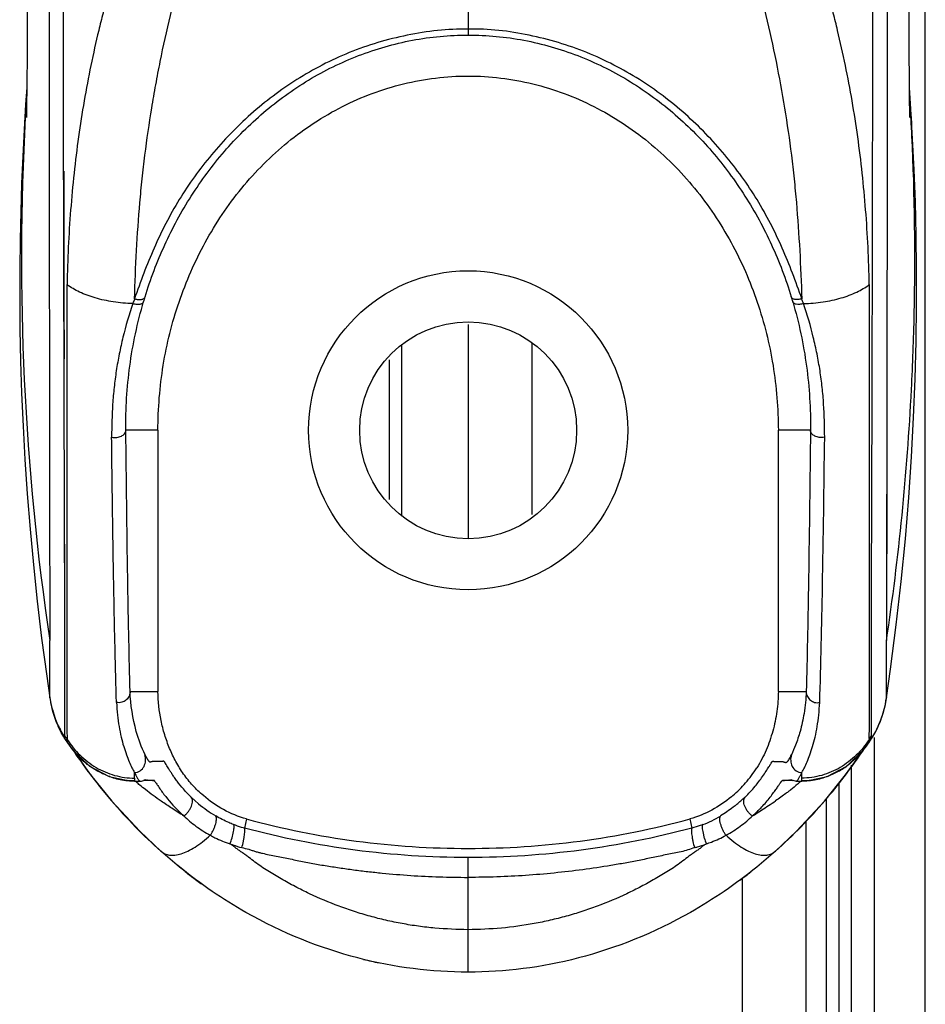
# Model space of a CAD drawing. Units: millimetres. Extents: x 0 to 7000, y 0 to 3600.
# Drawn here: x 6290 to 6304, y 2429 to 2444 of the extents above; entities that cross this region are included whole.
import ezdxf

# ---------------------------------------------------------------- set-up
doc = ezdxf.new("R2010")
doc.units = ezdxf.units.MM
doc.header["$LTSCALE"] = 385
doc.layers.add('DEF_DRAFT_ENTITY', color=7, linetype='CONTINUOUS')

msp = doc.modelspace()

# ---------------------------------------------------------------- linework, layer by layer
at = {"layer": 'DEF_DRAFT_ENTITY', "color": 7, "linetype": 'CONTINUOUS'}
for p, q in [((6303.967, 1651.39), (6303.967, 2629.67)), ((6296.803, 2562.091), (6296.803, 2444.222)), ((6289.893, 2444.691), (6289.891, 2443.933)), ((6303.715, 2443.943), (6303.713, 2444.605)), ((6289.891, 2443.933), (6289.887, 2443.43)), ((6303.718, 2443.529), (6303.715, 2443.943)), ((6289.887, 2443.43), (6289.883, 2443.088)), ((6303.721, 2443.212), (6303.718, 2443.529)), ((6289.887, 2443.402), (6289.868, 2443.135)), ((6303.742, 2443.058), (6303.719, 2443.402)), ((6289.868, 2443.135), (6289.844, 2442.739)), ((6303.724, 2443.007), (6303.721, 2443.212)), ((6289.883, 2443.088), (6289.881, 2442.949)), ((6303.725, 2442.931), (6303.724, 2443.007)), ((6303.769, 2442.595), (6303.742, 2443.058)), ((6289.881, 2442.949), (6289.881, 2442.931)), ((6303.745, 2442.943), (6303.752, 2442.819)), ((6289.844, 2442.739), (6289.823, 2442.323)), ((6303.792, 2442.11), (6303.769, 2442.595)), ((6289.823, 2442.323), (6289.805, 2441.895)), ((6303.811, 2441.606), (6303.792, 2442.11)), ((6289.805, 2441.895), (6289.791, 2441.458)), ((6303.823, 2441.084), (6303.811, 2441.606)), ((6289.791, 2441.458), (6289.781, 2441.011)), ((6289.781, 2441.011), (6289.776, 2440.554)), ((6303.83, 2440.546), (6303.823, 2441.084)), ((6289.776, 2440.554), (6289.775, 2440.085)), ((6303.83, 2439.991), (6303.83, 2440.546)), ((6290.518, 2438.372), (6290.517, 2440.31)), ((6290.52, 2433.505), (6290.517, 2440.31)), ((6289.775, 2440.085), (6289.78, 2439.605)), ((6303.823, 2439.42), (6303.83, 2439.991)), ((6289.78, 2439.605), (6289.79, 2439.112)), ((6296.805, 2439.685), (6296.805, 2436.328)), ((6303.808, 2438.833), (6303.823, 2439.42)), ((6295.763, 2436.682), (6295.763, 2439.371)), ((6297.805, 2436.705), (6297.805, 2439.389)), ((6289.79, 2439.112), (6289.806, 2438.609)), ((6290.473, 2438.466), (6290.471, 2439.145)), ((6295.563, 2439.129), (6295.563, 2436.942)), ((6303.784, 2438.23), (6303.808, 2438.833)), ((6289.806, 2438.609), (6289.828, 2438.094)), ((6290.519, 2435.276), (6290.518, 2438.372)), ((6303.751, 2437.611), (6303.784, 2438.23)), ((6289.828, 2438.094), (6289.857, 2437.567)), ((6291.942, 2438.027), (6291.439, 2438.027)), ((6291.942, 2438.027), (6291.942, 2433.934)), ((6302.167, 2438.027), (6301.664, 2438.027)), ((6301.664, 2433.934), (6301.664, 2438.027)), ((6303.363, 2437.999), (6303.36, 2436.066)), ((6303.363, 2437.972), (6303.36, 2436.066)), ((6289.857, 2437.567), (6289.894, 2437.029)), ((6303.708, 2436.976), (6303.751, 2437.611)), ((6303.363, 2437.446), (6303.359, 2434.73)), ((6303.363, 2437.446), (6303.36, 2435.724)), ((6289.894, 2437.029), (6289.937, 2436.48)), ((6290.482, 2435.512), (6290.476, 2436.974)), ((6290.482, 2435.52), (6290.476, 2436.974)), ((6303.655, 2436.325), (6303.708, 2436.976)), ((6289.937, 2436.48), (6289.989, 2435.92)), ((6303.59, 2435.659), (6303.655, 2436.325)), ((6289.989, 2435.92), (6290.05, 2435.349)), ((6303.36, 2435.723), (6303.359, 2434.73)), ((6303.513, 2434.978), (6303.59, 2435.659)), ((6290.05, 2435.349), (6290.119, 2434.767)), ((6290.52, 2433.505), (6290.519, 2435.276)), ((6303.423, 2434.283), (6303.513, 2434.978)), ((6290.119, 2434.767), (6290.198, 2434.175)), ((6290.247, 2433.833), (6290.247, 2434.73)), ((6303.359, 2433.833), (6303.359, 2434.73)), ((6290.481, 2433.241), (6290.483, 2434.571)), ((6290.198, 2434.175), (6290.247, 2433.832)), ((6303.359, 2433.832), (6303.423, 2434.283)), ((6290.247, 2433.833), (6290.246, 2433.896)), ((6291.505, 2433.934), (6291.942, 2433.934)), ((6301.664, 2433.934), (6302.101, 2433.934)), ((6303.359, 2433.833), (6303.36, 2433.894)), ((6290.247, 2433.832), (6290.262, 2433.746)), ((6290.304, 2433.595), (6290.262, 2433.758)), ((6290.262, 2433.746), (6290.29, 2433.627)), ((6303.306, 2433.595), (6303.341, 2433.732)), ((6303.341, 2433.732), (6303.359, 2433.832)), ((6303.356, 2433.828), (6303.344, 2433.763)), ((6303.359, 2433.846), (6303.356, 2433.828)), ((6290.281, 2433.674), (6290.287, 2433.65)), ((6290.29, 2433.639), (6290.283, 2433.663)), ((6290.287, 2433.65), (6290.326, 2433.527)), ((6290.315, 2433.557), (6290.29, 2433.639)), ((6290.29, 2433.627), (6290.331, 2433.501)), ((6290.373, 2433.41), (6290.315, 2433.557)), ((6303.255, 2433.448), (6303.306, 2433.595)), ((6290.331, 2433.501), (6290.383, 2433.374)), ((6290.479, 2433.212), (6290.373, 2433.41)), ((6303.185, 2433.298), (6303.255, 2433.448)), ((6290.383, 2433.374), (6290.449, 2433.249)), ((6290.449, 2433.249), (6290.48, 2433.198)), ((6303.126, 2433.198), (6303.185, 2433.298)), ((6290.48, 2433.213), (6290.479, 2433.211)), ((6290.479, 2433.21), (6290.479, 2433.211)), ((6290.48, 2433.208), (6290.481, 2433.241)), ((6290.48, 2433.214), (6290.48, 2433.213)), ((6290.48, 2433.199), (6290.48, 2433.209)), ((6290.48, 2433.199), (6290.481, 2433.209)), ((6290.48, 2433.198), (6290.48, 2433.208)), ((6290.48, 2433.201), (6290.48, 2433.198)), ((6290.48, 2433.201), (6290.48, 2433.2)), ((6290.48, 2433.2), (6290.48, 2433.198)), ((6290.48, 2433.2), (6290.48, 2433.198)), ((6290.48, 2433.198), (6290.48, 2433.199)), ((6290.48, 2433.197), (6290.48, 2433.198)), ((6290.48, 2433.198), (6290.523, 2433.131)), ((6290.508, 2433.199), (6290.521, 2433.179)), ((6290.521, 2433.137), (6290.525, 2433.129)), ((6290.525, 2433.129), (6290.523, 2433.131)), ((6290.523, 2433.131), (6290.605, 2433.019)), ((6303.001, 2433.019), (6303.083, 2433.131)), ((6303.08, 2433.129), (6303.083, 2433.131)), ((6303.082, 2433.131), (6303.08, 2433.129)), ((6303.085, 2433.137), (6303.082, 2433.131)), ((6303.083, 2433.131), (6303.126, 2433.197)), ((6303.125, 2433.241), (6303.126, 2433.198)), ((6303.125, 2433.24), (6303.126, 2433.208)), ((6303.126, 2433.212), (6303.126, 2433.214)), ((6303.127, 2433.211), (6303.126, 2433.201)), ((6303.126, 2433.208), (6303.126, 2433.198)), ((6303.126, 2433.201), (6303.126, 2433.2)), ((6303.126, 2433.2), (6303.126, 2433.201)), ((6303.126, 2433.198), (6303.126, 2433.2)), ((6303.167, 2433.214), (6303.167, 1651.09)), ((6290.605, 2433.019), (6290.869, 2432.765)), ((6290.611, 2433.013), (6290.663, 2432.935)), ((6290.663, 2432.935), (6290.887, 2432.627)), ((6302.719, 2432.627), (6302.943, 2432.935)), ((6302.737, 2432.765), (6303.001, 2433.019)), ((6302.943, 2432.935), (6302.997, 2433.014)), ((6290.869, 2432.765), (6291.175, 2432.602)), ((6290.887, 2432.627), (6291.219, 2432.214)), ((6291.576, 2432.575), (6291.574, 2432.662)), ((6302.03, 2432.576), (6302.032, 2432.664)), ((6302.387, 2432.214), (6302.719, 2432.627)), ((6302.431, 2432.602), (6302.737, 2432.765)), ((6302.813, 1651.39), (6302.813, 2432.78)), ((6291.175, 2432.602), (6291.497, 2432.533)), ((6291.461, 2432.537), (6291.405, 2432.544)), ((6291.575, 2432.531), (6291.461, 2432.537)), ((6291.497, 2432.533), (6291.574, 2432.531)), ((6291.576, 2432.576), (6291.574, 2432.531)), ((6291.574, 2432.531), (6291.575, 2432.531)), ((6291.574, 2432.527), (6291.663, 2432.527)), ((6291.604, 2432.513), (6291.588, 2432.528)), ((6291.663, 2432.528), (6291.685, 2432.529)), ((6291.663, 2432.527), (6291.664, 2432.528)), ((6291.663, 2432.528), (6291.664, 2432.528)), ((6291.685, 2432.529), (6291.75, 2432.551)), ((6291.713, 2432.538), (6291.741, 2432.541)), ((6291.877, 2432.54), (6291.717, 2432.54)), ((6291.75, 2432.551), (6291.725, 2432.543)), ((6291.741, 2432.541), (6291.749, 2432.543)), ((6291.749, 2432.543), (6291.753, 2432.543)), ((6291.753, 2432.543), (6291.762, 2432.543)), ((6291.758, 2432.543), (6291.763, 2432.543)), ((6291.854, 2432.54), (6291.874, 2432.54)), ((6291.868, 2432.54), (6291.887, 2432.54)), ((6291.874, 2432.54), (6291.875, 2432.54)), ((6291.875, 2432.54), (6291.877, 2432.54)), ((6291.887, 2432.54), (6291.877, 2432.54)), ((6301.721, 2432.54), (6301.736, 2432.54)), ((6301.892, 2432.54), (6301.729, 2432.54)), ((6301.729, 2432.54), (6301.731, 2432.54)), ((6301.731, 2432.54), (6301.758, 2432.54)), ((6301.84, 2432.543), (6301.852, 2432.543)), ((6301.852, 2432.543), (6301.856, 2432.543)), ((6301.855, 2432.552), (6301.943, 2432.527)), ((6301.862, 2432.549), (6301.855, 2432.552)), ((6301.856, 2432.543), (6301.866, 2432.541)), ((6301.865, 2432.547), (6301.862, 2432.549)), ((6301.877, 2432.543), (6301.865, 2432.547)), ((6301.866, 2432.541), (6301.887, 2432.538)), ((6301.943, 2432.527), (6302.032, 2432.527)), ((6302.031, 2432.541), (6302.03, 2432.576)), ((6302.032, 2432.531), (6302.031, 2432.541)), ((6302.145, 2432.537), (6302.031, 2432.531)), ((6302.031, 2432.531), (6302.032, 2432.531)), ((6302.032, 2432.531), (6302.109, 2432.533)), ((6302.109, 2432.533), (6302.431, 2432.602)), ((6302.201, 2432.544), (6302.145, 2432.537)), ((6302.613, 2432.503), (6302.613, 1651.09)), ((6301.849, 2432.386), (6301.843, 2432.381)), ((6291.219, 2432.214), (6291.657, 2431.742)), ((6292.578, 2432.174), (6292.464, 2432.276)), ((6301.949, 2431.742), (6302.387, 2432.214)), ((6302.413, 2432.256), (6302.413, 1683.945)), ((6293.327, 2431.936), (6293.297, 2431.792)), ((6300.279, 2431.936), (6300.309, 2431.792)), ((6302.095, 2431.904), (6302.095, 1709.219)), ((6291.657, 2431.742), (6291.988, 2431.429)), ((6301.618, 2431.429), (6301.949, 2431.742)), ((6292.279, 2431.182), (6291.988, 2431.43)), ((6301.618, 2431.43), (6301.327, 2431.182)), ((6296.803, 2429.534), (6296.803, 2431.331)), ((6292.251, 2431.21), (6292.553, 2430.971)), ((6292.489, 2431.019), (6292.48, 2431.025)), ((6301.062, 2430.977), (6301.159, 2431.055)), ((6301.095, 2431.003), (6301.095, 1711.726)), ((6301.122, 2431.023), (6301.115, 2431.017))]:
    msp.add_line(p, q, dxfattribs=at)
for radius in [2.5, 1.7]:
    msp.add_circle((6296.803, 2438.027), radius, dxfattribs=at)
for centre, radius, start, end in [((11026.065, 2444.091), 4735.827, 179.983497, 180.113252), ((6330.537, 2440.729), 40.733, 176.3507, 176.5939), ((6263.069, 2440.729), 40.733, 3.4059, 3.6498), ((6330.544, 2440.728), 40.74, 176.5939, 176.8991), ((6263.062, 2440.729), 40.74, 3.1011, 3.4059), ((6330.534, 2440.727), 40.731, 176.8965, 188.4665), ((6263.054, 2440.728), 40.748, 2.6929, 3.1011), ((6263.03, 2440.727), 40.773, 358.7692, 2.6927), ((7322.833, 2443.029), 1032.369, 180.052164, 180.215559), ((6298.137, 2438.153), 6.693, 162.9365, 163.5902), ((6295.469, 2438.153), 6.693, 16.4102, 17.0657), ((6263.039, 2440.727), 40.764, 357.1085, 358.7694), ((6263.17, 2440.717), 40.632, 351.5266, 357.1122), ((5992.373, 2434.736), 298.109, 359.96814, 0.149), ((6052.591, 2434.814), 237.892, 359.94011, 0.16547), ((6291.889, 2434.077), 1.66, 188.4559, 196.4735), ((6301.722, 2434.076), 1.655, 344.7791, 351.5482), ((6291.798, 2434.056), 1.564, 196.3333, 197.1868), ((6291.886, 2434.074), 1.656, 196.4139, 204.3544), ((6301.699, 2434.081), 1.678, 340.9365, 341.8999), ((6301.696, 2434.083), 1.681, 341.8998, 344.7998), ((6291.837, 2434.076), 1.608, 204.551, 205.75), ((6301.728, 2434.071), 1.648, 335.6337, 339.6182), ((6301.706, 2434.079), 1.671, 339.6143, 340.9369), ((6298.001, 2437.996), 8.92, 212.5186, 213.0087), ((6297.962, 2438.033), 8.884, 212.6454, 212.9606), ((6287.781, 2433.224), 2.741, 359.2626, 359.818), ((6288.935, 2433.209), 1.586, 358.9004, 359.2593), ((6291.725, 2433.919), 1.436, 213.0289, 228.5777), ((6295.645, 2438.032), 8.883, 326.882, 327.3546), ((6295.605, 2437.996), 8.92, 326.9913, 327.4815), ((6297.957, 2437.979), 8.868, 214.072, 215.0093), ((6295.734, 2437.918), 8.763, 319.4919, 325.6792), ((6297.902, 2437.94), 8.8, 215.0055, 218.3768), ((6291.673, 2433.862), 1.359, 228.6158, 232.2167), ((6301.947, 2433.85), 1.341, 307.5596, 311.4029), ((6299.721, 2433.748), 1.897, 318.9149, 327.7983), ((6297.787, 2437.849), 8.654, 218.3788, 220.5311), ((6291.586, 2433.732), 1.202, 250.5611, 261.3293), ((6291.58, 2433.692), 1.161, 261.3459, 264.4879), ((6291.575, 2433.641), 1.11, 264.456, 269.9926), ((6291.76, 2431.685), 0.858, 88.7386, 89.769), ((6291.91, 2434.604), 2.064, 267.5997, 268.4476), ((6299.686, 2433.779), 1.944, 310.5574, 318.8976), ((6301.847, 2431.624), 0.919, 90.4394, 91.0057), ((6301.943, 2432.536), 0.00867, 257.305, 268.52), ((6302.031, 2433.678), 1.147, 269.9601, 275.2786), ((6302.03, 2433.693), 1.162, 275.2678, 278.4788), ((6302.029, 2433.698), 1.167, 278.4806, 289.6312), ((6299.351, 2435.609), 4.078, 307.398, 307.6649), ((6299.49, 2435.429), 3.85, 307.7743, 307.9711), ((6297.464, 2437.561), 8.221, 220.4678, 228.2308), ((6293.886, 2433.741), 2.041, 230.1628, 239.4257), ((6299.673, 2433.793), 1.963, 309.7395, 310.5729), ((6299.635, 2433.845), 2.173, 309.4312, 313.8368), ((6297.485, 2438.193), 7.265, 303.6538, 304.6917), ((6296.142, 2437.561), 8.221, 311.7693, 319.5383), ((6293.856, 2433.675), 2.267, 225.561, 228.301), ((6299.739, 2433.687), 2.283, 311.6976, 314.3305), ((6295.132, 2441.884), 11.643, 301.7465, 302.0186), ((6296.909, 2439.056), 8.302, 301.9657, 303.6585), ((6296.794, 2444.717), 13.243, 254.8199, 270.0372), ((6296.812, 2444.717), 13.243, 269.9627, 285.18), ((6299.826, 2433.569), 1.842, 290.7945, 300.4683), ((6297.252, 2437.323), 7.901, 231.6599, 232.1103), ((6297.171, 2437.213), 7.765, 231.7534, 232.1459), ((6297.232, 2437.297), 7.868, 232.11, 232.9379), ((6296.375, 2437.296), 7.867, 307.0392, 307.8811), ((6296.426, 2437.225), 7.78, 307.8417, 308.2539), ((6296.354, 2437.323), 7.901, 307.8808, 308.3492), ((6297.077, 2437.092), 7.612, 232.1438, 232.8486), ((6296.933, 2436.902), 7.374, 232.9305, 234.2705), ((6297.212, 2437.271), 7.835, 232.9382, 233.3183), ((6297.193, 2437.244), 7.803, 233.3181, 234.0805), ((6296.394, 2437.271), 7.836, 306.7307, 307.0389), ((6296.512, 2437.114), 7.639, 307.1201, 307.8418), ((6296.811, 2436.411), 6.876, 256.1389, 258.2326)]:
    msp.add_arc(centre, radius, start, end, dxfattribs=at)
for points, knots in [([(6291.574, 2440.087), (6291.582, 2440.339), (6291.603, 2440.842), (6291.646, 2441.469), (6291.693, 2441.968), (6291.751, 2442.463), (6291.823, 2442.955), (6291.907, 2443.443), (6292, 2443.928), (6292.133, 2444.529), (6292.325, 2445.241), (6292.553, 2445.941), (6292.818, 2446.628), (6293.134, 2447.296), (6293.513, 2447.938), (6293.97, 2448.541), (6294.516, 2449.093), (6295.059, 2449.476), (6295.55, 2449.713), (6295.949, 2449.851), (6296.37, 2449.94), (6296.658, 2449.962), (6296.803, 2449.961)], [0, 0, 0, 0, 0.062115, 0.123882, 0.15464, 0.185321, 0.246468, 0.27694, 0.307344, 0.367964, 0.428403, 0.488737, 0.549045, 0.609504, 0.670391, 0.732124, 0.795258, 0.860663, 0.894493, 0.929096, 0.964396, 1, 1, 1, 1]), ([(6296.803, 2449.961), (6297.09, 2449.96), (6297.658, 2449.879), (6298.431, 2449.557), (6299.09, 2449.093), (6299.636, 2448.541), (6300.092, 2447.938), (6300.472, 2447.297), (6300.788, 2446.629), (6301.053, 2445.942), (6301.28, 2445.242), (6301.473, 2444.53), (6301.632, 2443.808), (6301.766, 2443.077), (6301.855, 2442.463), (6301.912, 2441.968), (6301.959, 2441.47), (6302.002, 2440.843), (6302.023, 2440.34), (6302.032, 2440.087)], [0, 0, 0, 0, 0.070753, 0.139083, 0.204495, 0.267652, 0.329398, 0.39031, 0.450785, 0.511114, 0.571466, 0.631923, 0.692564, 0.753457, 0.814622, 0.845311, 0.876079, 0.937866, 1, 1, 1, 1]), ([(6303.368, 2445.466), (6303.368, 2445.084), (6303.368, 2443.589), (6303.367, 2442.093), (6303.367, 2440.979)], [0, 0, 0, 0, 0.254987, 1, 1, 1, 1]), ([(6303.368, 2445.466), (6303.368, 2445.085), (6303.368, 2443.59), (6303.368, 2442.094), (6303.367, 2440.979)], [0, 0, 0, 0, 0.254313, 1, 1, 1, 1]), ([(6290.464, 2442.09), (6290.464, 2442.341), (6290.463, 2443.36), (6290.463, 2444.378), (6290.463, 2445.145)], [0, 0, 0, 0, 0.246947, 1, 1, 1, 1]), ([(6290.464, 2442.09), (6290.464, 2442.341), (6290.463, 2443.359), (6290.463, 2444.378), (6290.464, 2445.144)], [0, 0, 0, 0, 0.246977, 1, 1, 1, 1]), ([(6303.125, 2433.24), (6303.125, 2433.291), (6303.125, 2433.428), (6303.125, 2433.692), (6303.124, 2434.071), (6303.123, 2434.563), (6303.123, 2435.16), (6303.125, 2435.849), (6303.128, 2436.612), (6303.131, 2437.436), (6303.133, 2438.309), (6303.135, 2439.221), (6303.138, 2440.163), (6303.141, 2441.463), (6303.143, 2443.126), (6303.143, 2444.467), (6303.142, 2445.144)], [0, 0, 0, 0, 0.012684, 0.034688, 0.066491, 0.108075, 0.158712, 0.217003, 0.281578, 0.351148, 0.424743, 0.501556, 0.580915, 0.662225, 0.829157, 1, 1, 1, 1]), ([(6291.153, 2444.837), (6291.128, 2444.747), (6291.08, 2444.567), (6290.99, 2444.204), (6290.846, 2443.56), (6290.685, 2442.623), (6290.562, 2441.475), (6290.524, 2440.701), (6290.517, 2440.31)], [0, 0, 0, 0, 0.060982, 0.122113, 0.244871, 0.49268, 0.744176, 1, 1, 1, 1]), ([(6303.089, 2440.31), (6303.082, 2440.701), (6303.044, 2441.475), (6302.921, 2442.623), (6302.759, 2443.56), (6302.616, 2444.204), (6302.526, 2444.567), (6302.478, 2444.747), (6302.453, 2444.837)], [0, 0, 0, 0, 0.255824, 0.50732, 0.755129, 0.877887, 0.939018, 1, 1, 1, 1]), ([(6296.803, 2444.314), (6296.483, 2444.319), (6296.002, 2444.265), (6295.385, 2444.11), (6294.94, 2443.954), (6294.516, 2443.759), (6293.987, 2443.455), (6293.504, 2443.09), (6293.074, 2442.677), (6292.779, 2442.35), (6292.511, 2442.006), (6292.271, 2441.646), (6292.061, 2441.271), (6291.817, 2440.755), (6291.667, 2440.356), (6291.574, 2440.087)], [0, 0, 0, 0, 0.133357, 0.199583, 0.265076, 0.329772, 0.393688, 0.519084, 0.580789, 0.641919, 0.702504, 0.762578, 0.822201, 0.881562, 1, 1, 1, 1]), ([(6291.739, 2440.117), (6291.824, 2440.395), (6292.031, 2440.941), (6292.447, 2441.708), (6292.966, 2442.409), (6293.583, 2443.025), (6294.291, 2443.537), (6294.946, 2443.859), (6295.5, 2444.045), (6296.07, 2444.18), (6296.51, 2444.222), (6296.803, 2444.222)], [0, 0, 0, 0, 0.125249, 0.249982, 0.374352, 0.498729, 0.623359, 0.748416, 0.811198, 0.874094, 1, 1, 1, 1]), ([(6302.032, 2440.087), (6301.939, 2440.356), (6301.789, 2440.756), (6301.545, 2441.271), (6301.335, 2441.646), (6301.095, 2442.006), (6300.826, 2442.351), (6300.531, 2442.678), (6300.101, 2443.09), (6299.618, 2443.456), (6299.089, 2443.759), (6298.521, 2444.02), (6297.912, 2444.2), (6297.284, 2444.304), (6296.963, 2444.319), (6296.803, 2444.314)], [0, 0, 0, 0, 0.118428, 0.177794, 0.237418, 0.297489, 0.35807, 0.419201, 0.480912, 0.606323, 0.670264, 0.734942, 0.866457, 0.933225, 1, 1, 1, 1]), ([(6296.803, 2444.222), (6297.096, 2444.222), (6297.536, 2444.18), (6298.106, 2444.045), (6298.659, 2443.859), (6299.315, 2443.537), (6300.023, 2443.025), (6300.64, 2442.409), (6301.159, 2441.708), (6301.575, 2440.941), (6301.782, 2440.395), (6301.867, 2440.117)], [0, 0, 0, 0, 0.125891, 0.188792, 0.251574, 0.376632, 0.501267, 0.625645, 0.750018, 0.874748, 1, 1, 1, 1]), ([(6291.942, 2438.027), (6291.943, 2438.367), (6291.984, 2438.88), (6292.121, 2439.548), (6292.266, 2440.039), (6292.452, 2440.516), (6292.677, 2440.976), (6292.943, 2441.414), (6293.349, 2441.962), (6293.954, 2442.569), (6294.814, 2443.135), (6295.779, 2443.496), (6296.463, 2443.579), (6296.803, 2443.579)], [0, 0, 0, 0, 0.124979, 0.187556, 0.250099, 0.312636, 0.375195, 0.437748, 0.500295, 0.625249, 0.750183, 0.875128, 1, 1, 1, 1]), ([(6296.803, 2443.579), (6297.143, 2443.579), (6297.827, 2443.496), (6298.792, 2443.135), (6299.652, 2442.57), (6300.377, 2441.841), (6300.949, 2440.987), (6301.36, 2440.046), (6301.608, 2439.05), (6301.663, 2438.367), (6301.664, 2438.027)], [0, 0, 0, 0, 0.124919, 0.249899, 0.37486, 0.499835, 0.624844, 0.749863, 0.87496, 1, 1, 1, 1]), ([(6290.471, 2439.141), (6290.47, 2439.624), (6290.467, 2440.607), (6290.465, 2441.59), (6290.464, 2442.09)], [0, 0, 0, 0, 0.491715, 1, 1, 1, 1]), ([(6303.367, 2440.979), (6303.367, 2440.718), (6303.366, 2439.716), (6303.365, 2438.714), (6303.363, 2437.972)], [0, 0, 0, 0, 0.260118, 1, 1, 1, 1]), ([(6303.367, 2440.979), (6303.367, 2440.719), (6303.366, 2439.716), (6303.365, 2438.714), (6303.363, 2437.972)], [0, 0, 0, 0, 0.259782, 1, 1, 1, 1]), ([(6291.548, 2440.014), (6291.445, 2440.016), (6291.246, 2440.033), (6290.965, 2440.093), (6290.72, 2440.183), (6290.578, 2440.265), (6290.517, 2440.31)], [0, 0, 0, 0, 0.282853, 0.549985, 0.79074, 1, 1, 1, 1]), ([(6302.058, 2440.014), (6302.161, 2440.016), (6302.36, 2440.032), (6302.641, 2440.092), (6302.885, 2440.183), (6303.028, 2440.265), (6303.089, 2440.31)], [0, 0, 0, 0, 0.282806, 0.549924, 0.790695, 1, 1, 1, 1]), ([(6303.089, 2440.31), (6303.089, 2439.868), (6303.089, 2439.005), (6303.088, 2437.75), (6303.087, 2436.585), (6303.087, 2435.54), (6303.087, 2434.763), (6303.087, 2434.231), (6303.087, 2433.911), (6303.086, 2433.647), (6303.085, 2433.441), (6303.085, 2433.291), (6303.084, 2433.21), (6303.085, 2433.179)], [0, 0, 0, 0, 0.185874, 0.363033, 0.527946, 0.676252, 0.802338, 0.854978, 0.899979, 0.937047, 0.965946, 0.986825, 1, 1, 1, 1]), ([(6291.439, 2438.026), (6291.435, 2438.362), (6291.477, 2439.044), (6291.619, 2439.712), (6291.717, 2440.043)], [0, 0, 0, 0, 0.492638, 1, 1, 1, 1]), ([(6291.548, 2440.014), (6291.568, 2440.008), (6291.606, 2440.001), (6291.652, 2440.001), (6291.681, 2440.01), (6291.698, 2440.018), (6291.71, 2440.03), (6291.715, 2440.039), (6291.717, 2440.044)], [0, 0, 0, 0, 0.338085, 0.619203, 0.733862, 0.832755, 0.91965, 1, 1, 1, 1]), ([(6291.574, 2440.087), (6291.593, 2440.081), (6291.63, 2440.074), (6291.675, 2440.074), (6291.704, 2440.083), (6291.72, 2440.091), (6291.732, 2440.103), (6291.737, 2440.112), (6291.739, 2440.117)], [0, 0, 0, 0, 0.336067, 0.615315, 0.729803, 0.829329, 0.917667, 1, 1, 1, 1]), ([(6302.032, 2440.087), (6302.013, 2440.082), (6301.976, 2440.074), (6301.931, 2440.075), (6301.902, 2440.083), (6301.886, 2440.092), (6301.874, 2440.103), (6301.869, 2440.112), (6301.867, 2440.117)], [0, 0, 0, 0, 0.336153, 0.615493, 0.729952, 0.829378, 0.91766, 1, 1, 1, 1]), ([(6302.058, 2440.014), (6302.038, 2440.007), (6302.001, 2439.999), (6301.955, 2440), (6301.925, 2440.008), (6301.908, 2440.017), (6301.896, 2440.029), (6301.891, 2440.039), (6301.889, 2440.044)], [0, 0, 0, 0, 0.335518, 0.615022, 0.729563, 0.829115, 0.917521, 1, 1, 1, 1]), ([(6301.889, 2440.043), (6301.987, 2439.712), (6302.129, 2439.044), (6302.171, 2438.362), (6302.167, 2438.026)], [0, 0, 0, 0, 0.507362, 1, 1, 1, 1]), ([(6291.548, 2440.014), (6291.488, 2439.841), (6291.412, 2439.578), (6291.334, 2439.225), (6291.287, 2438.962), (6291.253, 2438.7), (6291.223, 2438.352), (6291.216, 2438.091), (6291.216, 2437.917)], [0, 0, 0, 0, 0.257928, 0.384143, 0.508991, 0.632804, 0.755886, 1, 1, 1, 1]), ([(6302.39, 2437.917), (6302.39, 2438.091), (6302.383, 2438.352), (6302.353, 2438.7), (6302.319, 2438.962), (6302.272, 2439.224), (6302.194, 2439.578), (6302.118, 2439.84), (6302.058, 2440.014)], [0, 0, 0, 0, 0.244118, 0.367201, 0.491016, 0.615864, 0.742079, 1, 1, 1, 1]), ([(6290.476, 2436.963), (6290.476, 2437.084), (6290.475, 2437.588), (6290.474, 2438.092), (6290.473, 2438.474)], [0, 0, 0, 0, 0.241327, 1, 1, 1, 1]), ([(6290.476, 2436.974), (6290.476, 2437.094), (6290.475, 2437.591), (6290.474, 2438.089), (6290.473, 2438.466)], [0, 0, 0, 0, 0.241498, 1, 1, 1, 1]), ([(6291.216, 2437.917), (6291.23, 2437.915), (6291.258, 2437.913), (6291.31, 2437.916), (6291.357, 2437.929), (6291.395, 2437.952), (6291.418, 2437.973), (6291.434, 2437.998), (6291.439, 2438.017), (6291.439, 2438.027)], [0, 0, 0, 0, 0.155201, 0.306895, 0.565861, 0.678633, 0.79031, 0.897655, 1, 1, 1, 1]), ([(6291.292, 2433.761), (6291.284, 2434.035), (6291.268, 2434.638), (6291.248, 2435.616), (6291.231, 2436.728), (6291.221, 2437.51), (6291.216, 2437.917)], [0, 0, 0, 0, 0.197484, 0.435822, 0.705879, 1, 1, 1, 1]), ([(6291.505, 2433.934), (6291.498, 2434.203), (6291.484, 2434.797), (6291.46, 2436.161), (6291.447, 2437.256), (6291.439, 2438.027)], [0, 0, 0, 0, 0.197091, 0.43537, 1, 1, 1, 1]), ([(6302.167, 2438.027), (6302.159, 2437.256), (6302.146, 2436.161), (6302.122, 2434.797), (6302.108, 2434.203), (6302.101, 2433.934)], [0, 0, 0, 0, 0.564631, 0.802909, 1, 1, 1, 1]), ([(6302.39, 2437.917), (6302.362, 2437.913), (6302.309, 2437.912), (6302.249, 2437.929), (6302.21, 2437.952), (6302.188, 2437.973), (6302.172, 2437.998), (6302.167, 2438.017), (6302.167, 2438.027)], [0, 0, 0, 0, 0.306179, 0.565403, 0.678278, 0.790059, 0.897331, 1, 1, 1, 1]), ([(6302.313, 2433.761), (6302.332, 2434.365), (6302.362, 2435.75), (6302.38, 2437.136), (6302.39, 2437.917)], [0, 0, 0, 0, 0.435824, 1, 1, 1, 1]), ([(6290.482, 2435.501), (6290.481, 2435.615), (6290.48, 2436.102), (6290.477, 2436.59), (6290.476, 2436.963)], [0, 0, 0, 0, 0.233889, 1, 1, 1, 1]), ([(6291.505, 2433.934), (6291.505, 2433.909), (6291.494, 2433.859), (6291.448, 2433.796), (6291.376, 2433.757), (6291.319, 2433.756), (6291.292, 2433.761)], [0, 0, 0, 0, 0.2351, 0.479248, 0.736321, 1, 1, 1, 1]), ([(6291.739, 2432.942), (6291.682, 2433.059), (6291.567, 2433.382), (6291.512, 2433.723), (6291.505, 2433.934)], [0, 0, 0, 0, 0.381872, 1, 1, 1, 1]), ([(6292.654, 2432.301), (6292.596, 2432.351), (6292.485, 2432.457), (6292.341, 2432.636), (6292.22, 2432.832), (6292.122, 2433.039), (6292.044, 2433.255), (6291.968, 2433.552), (6291.943, 2433.781), (6291.942, 2433.934)], [0, 0, 0, 0, 0.125036, 0.250074, 0.37511, 0.500163, 0.625201, 0.750229, 1, 1, 1, 1]), ([(6301.664, 2433.934), (6301.663, 2433.829), (6301.647, 2433.619), (6301.583, 2433.31), (6301.479, 2433.012), (6301.382, 2432.825), (6301.326, 2432.737)], [0, 0, 0, 0, 0.250006, 0.500014, 0.750013, 1, 1, 1, 1]), ([(6302.101, 2433.934), (6302.097, 2433.819), (6302.076, 2433.607), (6302.014, 2433.327), (6301.944, 2433.111), (6301.893, 2432.991), (6301.869, 2432.941)], [0, 0, 0, 0, 0.337291, 0.618265, 0.838887, 1, 1, 1, 1]), ([(6302.101, 2433.934), (6302.101, 2433.906), (6302.114, 2433.853), (6302.164, 2433.792), (6302.233, 2433.757), (6302.287, 2433.756), (6302.313, 2433.761)], [0, 0, 0, 0, 0.26644, 0.504208, 0.737703, 1, 1, 1, 1]), ([(6291.292, 2433.761), (6291.297, 2433.695), (6291.307, 2433.569), (6291.33, 2433.388), (6291.362, 2433.223), (6291.402, 2433.076), (6291.446, 2432.948), (6291.488, 2432.836), (6291.529, 2432.743), (6291.559, 2432.688), (6291.574, 2432.664)], [0, 0, 0, 0, 0.173443, 0.333103, 0.479466, 0.612767, 0.732127, 0.836254, 0.925158, 1, 1, 1, 1]), ([(6302.032, 2432.664), (6302.047, 2432.688), (6302.077, 2432.743), (6302.118, 2432.836), (6302.161, 2432.947), (6302.204, 2433.076), (6302.244, 2433.223), (6302.276, 2433.387), (6302.299, 2433.569), (6302.309, 2433.695), (6302.313, 2433.761)], [0, 0, 0, 0, 0.074878, 0.163802, 0.267928, 0.387273, 0.520558, 0.666913, 0.826569, 1, 1, 1, 1]), ([(6290.481, 2433.24), (6290.481, 2433.252), (6290.481, 2433.314), (6290.481, 2433.377), (6290.481, 2433.428)], [0, 0, 0, 0, 0.178812, 1, 1, 1, 1]), ([(6290.522, 2433.215), (6290.522, 2433.255), (6290.521, 2433.351), (6290.521, 2433.448), (6290.52, 2433.505)], [0, 0, 0, 0, 0.405995, 1, 1, 1, 1]), ([(6290.479, 2433.202), (6290.47, 2433.217), (6290.432, 2433.278), (6290.399, 2433.342), (6290.377, 2433.391)], [0, 0, 0, 0, 0.24733, 1, 1, 1, 1]), ([(6290.389, 2433.377), (6290.395, 2433.365), (6290.419, 2433.316), (6290.446, 2433.268), (6290.467, 2433.233)], [0, 0, 0, 0, 0.245546, 1, 1, 1, 1]), ([(6303.229, 2433.391), (6303.221, 2433.375), (6303.191, 2433.309), (6303.155, 2433.246), (6303.126, 2433.201)], [0, 0, 0, 0, 0.25263, 1, 1, 1, 1]), ([(6290.521, 2433.179), (6290.579, 2433.091), (6290.713, 2432.926), (6290.965, 2432.732), (6291.259, 2432.605), (6291.47, 2432.576), (6291.576, 2432.576)], [0, 0, 0, 0, 0.249573, 0.499647, 0.749858, 1, 1, 1, 1]), ([(6290.523, 2433.131), (6290.522, 2433.132), (6290.522, 2433.136), (6290.522, 2433.144), (6290.522, 2433.159), (6290.521, 2433.171), (6290.521, 2433.179)], [0, 0, 0, 0, 0.069317, 0.221524, 0.511716, 1, 1, 1, 1]), ([(6303.085, 2433.179), (6303.027, 2433.091), (6302.893, 2432.926), (6302.641, 2432.732), (6302.347, 2432.605), (6302.136, 2432.576), (6302.03, 2432.576)], [0, 0, 0, 0, 0.249574, 0.499646, 0.749859, 1, 1, 1, 1]), ([(6302.834, 2432.844), (6302.858, 2432.865), (6302.951, 2432.954), (6303.033, 2433.056), (6303.085, 2433.137)], [0, 0, 0, 0, 0.250835, 1, 1, 1, 1]), ([(6303.083, 2433.131), (6303.084, 2433.132), (6303.084, 2433.136), (6303.084, 2433.144), (6303.084, 2433.159), (6303.085, 2433.171), (6303.085, 2433.179)], [0, 0, 0, 0, 0.068366, 0.21711, 0.514076, 1, 1, 1, 1]), ([(6291.574, 2432.662), (6291.605, 2432.663), (6291.668, 2432.684), (6291.73, 2432.757), (6291.755, 2432.849), (6291.746, 2432.911), (6291.735, 2432.94)], [0, 0, 0, 0, 0.250653, 0.501524, 0.751531, 1, 1, 1, 1]), ([(6291.802, 2432.839), (6291.797, 2432.844), (6291.788, 2432.856), (6291.766, 2432.89), (6291.751, 2432.92), (6291.739, 2432.942)], [0, 0, 0, 0, 0.163297, 0.385292, 1, 1, 1, 1]), ([(6301.806, 2432.834), (6301.81, 2432.839), (6301.82, 2432.851), (6301.843, 2432.885), (6301.859, 2432.917), (6301.871, 2432.94)], [0, 0, 0, 0, 0.151606, 0.363799, 1, 1, 1, 1]), ([(6301.871, 2432.94), (6301.86, 2432.912), (6301.851, 2432.849), (6301.875, 2432.757), (6301.938, 2432.683), (6302.001, 2432.662), (6302.032, 2432.662)], [0, 0, 0, 0, 0.248411, 0.498461, 0.749538, 1, 1, 1, 1]), ([(6291.186, 2432.599), (6291.125, 2432.621), (6291.004, 2432.674), (6290.893, 2432.747), (6290.841, 2432.788)], [0, 0, 0, 0, 0.495571, 1, 1, 1, 1]), ([(6292.464, 2432.276), (6292.421, 2432.317), (6292.344, 2432.398), (6292.259, 2432.503), (6292.203, 2432.581), (6292.168, 2432.632), (6292.138, 2432.678), (6292.113, 2432.718), (6292.093, 2432.752), (6292.076, 2432.779), (6292.065, 2432.798), (6292.057, 2432.811), (6292.051, 2432.82), (6292.045, 2432.829), (6292.04, 2432.835), (6292.036, 2432.839), (6292.033, 2432.84), (6292.031, 2432.839), (6292.028, 2432.839), (6292.025, 2432.841), (6292.021, 2432.84), (6292.016, 2432.838), (6292.009, 2432.838), (6292.001, 2432.838), (6291.992, 2432.838), (6291.981, 2432.838), (6291.967, 2432.838), (6291.95, 2432.838), (6291.934, 2432.838), (6291.918, 2432.837), (6291.902, 2432.836), (6291.885, 2432.835), (6291.869, 2432.835), (6291.856, 2432.834), (6291.845, 2432.833), (6291.838, 2432.831), (6291.831, 2432.829), (6291.825, 2432.826), (6291.819, 2432.825), (6291.814, 2432.827), (6291.808, 2432.832), (6291.804, 2432.836), (6291.802, 2432.839)], [0, 0, 0, 0, 0.188617, 0.35333, 0.425592, 0.490635, 0.548148, 0.597842, 0.639503, 0.673117, 0.699425, 0.710127, 0.719334, 0.733523, 0.742517, 0.747155, 0.749534, 0.751563, 0.753823, 0.758921, 0.763161, 0.767171, 0.775698, 0.784434, 0.793315, 0.802153, 0.81969, 0.837181, 0.854625, 0.871739, 0.888607, 0.905495, 0.922748, 0.939685, 0.947904, 0.95597, 0.963946, 0.97193, 0.976203, 0.981539, 0.989094, 1, 1, 1, 1]), ([(6301.415, 2432.599), (6301.436, 2432.627), (6301.47, 2432.678), (6301.512, 2432.746), (6301.54, 2432.792), (6301.558, 2432.819), (6301.567, 2432.832), (6301.572, 2432.838), (6301.578, 2432.843), (6301.586, 2432.841), (6301.593, 2432.838), (6301.601, 2432.837), (6301.608, 2432.837), (6301.616, 2432.837), (6301.624, 2432.837), (6301.635, 2432.837), (6301.649, 2432.837), (6301.665, 2432.838), (6301.678, 2432.837), (6301.688, 2432.837), (6301.696, 2432.836), (6301.703, 2432.835), (6301.714, 2432.835), (6301.724, 2432.835), (6301.734, 2432.834), (6301.744, 2432.831), (6301.752, 2432.826), (6301.762, 2432.825), (6301.77, 2432.824), (6301.777, 2432.823), (6301.785, 2432.821), (6301.793, 2432.823), (6301.8, 2432.828), (6301.804, 2432.832), (6301.806, 2432.834)], [0, 0, 0, 0, 0.200082, 0.348995, 0.45035, 0.511847, 0.53071, 0.543485, 0.556846, 0.571305, 0.585053, 0.59941, 0.614417, 0.629537, 0.644715, 0.660003, 0.690608, 0.721067, 0.751025, 0.76561, 0.78003, 0.794615, 0.809576, 0.839309, 0.85354, 0.867363, 0.894801, 0.908869, 0.923266, 0.937573, 0.951914, 0.969512, 0.982454, 1, 1, 1, 1]), ([(6302.421, 2432.599), (6302.482, 2432.621), (6302.602, 2432.675), (6302.712, 2432.747), (6302.764, 2432.787)], [0, 0, 0, 0, 0.495583, 1, 1, 1, 1]), ([(6291.574, 2432.662), (6291.583, 2432.645), (6291.598, 2432.614), (6291.62, 2432.576), (6291.636, 2432.55), (6291.647, 2432.537), (6291.651, 2432.533)], [0, 0, 0, 0, 0.385444, 0.679959, 0.880272, 1, 1, 1, 1]), ([(6302.002, 2432.604), (6302.004, 2432.608), (6302.015, 2432.627), (6302.024, 2432.647), (6302.032, 2432.662)], [0, 0, 0, 0, 0.222711, 1, 1, 1, 1]), ([(6291.746, 2432.395), (6291.716, 2432.418), (6291.668, 2432.456), (6291.622, 2432.497), (6291.604, 2432.513)], [0, 0, 0, 0, 0.60862, 1, 1, 1, 1]), ([(6291.651, 2432.533), (6291.652, 2432.532), (6291.656, 2432.53), (6291.66, 2432.528), (6291.663, 2432.528)], [0, 0, 0, 0, 0.326311, 1, 1, 1, 1]), ([(6291.779, 2432.543), (6291.783, 2432.543), (6291.798, 2432.542), (6291.813, 2432.542), (6291.824, 2432.541)], [0, 0, 0, 0, 0.248283, 1, 1, 1, 1]), ([(6291.877, 2432.54), (6291.88, 2432.54), (6291.887, 2432.534), (6291.895, 2432.522), (6291.902, 2432.513), (6291.906, 2432.506)], [0, 0, 0, 0, 0.206264, 0.503267, 1, 1, 1, 1]), ([(6291.906, 2432.506), (6291.917, 2432.491), (6291.943, 2432.452), (6291.969, 2432.413), (6291.985, 2432.39)], [0, 0, 0, 0, 0.400238, 1, 1, 1, 1]), ([(6301.142, 2432.275), (6301.198, 2432.33), (6301.294, 2432.434), (6301.379, 2432.547), (6301.415, 2432.599)], [0, 0, 0, 0, 0.554276, 1, 1, 1, 1]), ([(6301.52, 2432.257), (6301.54, 2432.282), (6301.576, 2432.328), (6301.623, 2432.393), (6301.659, 2432.445), (6301.686, 2432.485), (6301.705, 2432.514), (6301.717, 2432.53), (6301.725, 2432.54), (6301.729, 2432.54)], [0, 0, 0, 0, 0.271482, 0.498211, 0.679669, 0.816292, 0.909327, 0.964542, 1, 1, 1, 1]), ([(6301.758, 2432.54), (6301.776, 2432.541), (6301.801, 2432.542), (6301.825, 2432.543), (6301.831, 2432.543)], [0, 0, 0, 0, 0.75188, 1, 1, 1, 1]), ([(6302.017, 2432.528), (6302.011, 2432.521), (6301.993, 2432.505), (6301.941, 2432.459), (6301.895, 2432.422), (6301.859, 2432.394)], [0, 0, 0, 0, 0.134152, 0.345669, 1, 1, 1, 1]), ([(6301.943, 2432.527), (6301.946, 2432.527), (6301.951, 2432.53), (6301.958, 2432.536), (6301.968, 2432.547), (6301.983, 2432.57), (6301.995, 2432.591), (6302.002, 2432.604)], [0, 0, 0, 0, 0.088719, 0.162968, 0.264548, 0.561263, 1, 1, 1, 1]), ([(6292.348, 2431.983), (6292.284, 2432.023), (6292.165, 2432.098), (6291.963, 2432.233), (6291.826, 2432.332), (6291.746, 2432.395)], [0, 0, 0, 0, 0.307994, 0.579961, 1, 1, 1, 1]), ([(6291.985, 2432.39), (6292.002, 2432.367), (6292.088, 2432.249), (6292.185, 2432.139), (6292.269, 2432.056)], [0, 0, 0, 0, 0.195698, 1, 1, 1, 1]), ([(6301.828, 2432.37), (6301.813, 2432.358), (6301.744, 2432.307), (6301.675, 2432.257), (6301.62, 2432.219)], [0, 0, 0, 0, 0.218987, 1, 1, 1, 1]), ([(6292.348, 2431.983), (6292.361, 2431.992), (6292.386, 2432.013), (6292.419, 2432.051), (6292.447, 2432.092), (6292.468, 2432.136), (6292.48, 2432.178), (6292.486, 2432.225), (6292.477, 2432.26), (6292.464, 2432.275)], [0, 0, 0, 0, 0.139139, 0.288807, 0.438461, 0.580927, 0.710469, 0.824035, 1, 1, 1, 1]), ([(6293.327, 2431.936), (6293.203, 2431.97), (6292.963, 2432.07), (6292.751, 2432.218), (6292.654, 2432.301)], [0, 0, 0, 0, 0.499902, 1, 1, 1, 1]), ([(6300.928, 2432.284), (6300.833, 2432.205), (6300.628, 2432.064), (6300.398, 2431.969), (6300.279, 2431.936)], [0, 0, 0, 0, 0.500101, 1, 1, 1, 1]), ([(6301.015, 2432.166), (6300.995, 2432.15), (6300.913, 2432.085), (6300.826, 2432.026), (6300.758, 2431.985)], [0, 0, 0, 0, 0.24257, 1, 1, 1, 1]), ([(6301.258, 2431.982), (6301.245, 2431.99), (6301.219, 2432.012), (6301.185, 2432.049), (6301.158, 2432.091), (6301.137, 2432.135), (6301.124, 2432.177), (6301.119, 2432.225), (6301.128, 2432.26), (6301.142, 2432.275)], [0, 0, 0, 0, 0.138937, 0.288568, 0.438143, 0.580481, 0.709944, 0.823615, 1, 1, 1, 1]), ([(6301.335, 2432.053), (6301.352, 2432.071), (6301.417, 2432.136), (6301.478, 2432.205), (6301.52, 2432.257)], [0, 0, 0, 0, 0.2719, 1, 1, 1, 1]), ([(6292.348, 2431.983), (6292.377, 2431.954), (6292.439, 2431.899), (6292.538, 2431.82), (6292.646, 2431.745), (6292.722, 2431.7), (6292.761, 2431.679)], [0, 0, 0, 0, 0.236684, 0.483788, 0.73883, 1, 1, 1, 1]), ([(6292.761, 2431.679), (6292.77, 2431.691), (6292.788, 2431.72), (6292.812, 2431.765), (6292.832, 2431.812), (6292.847, 2431.859), (6292.857, 2431.901), (6292.86, 2431.933), (6292.859, 2431.954), (6292.856, 2431.968), (6292.851, 2431.978), (6292.846, 2431.981)], [0, 0, 0, 0, 0.145078, 0.304802, 0.466225, 0.618897, 0.753685, 0.863845, 0.908228, 0.945319, 1, 1, 1, 1]), ([(6293.126, 2431.848), (6293.101, 2431.858), (6293.006, 2431.897), (6292.914, 2431.945), (6292.847, 2431.984)], [0, 0, 0, 0, 0.25382, 1, 1, 1, 1]), ([(6300.845, 2431.679), (6300.835, 2431.691), (6300.817, 2431.719), (6300.794, 2431.764), (6300.774, 2431.812), (6300.758, 2431.859), (6300.749, 2431.901), (6300.746, 2431.933), (6300.747, 2431.954), (6300.75, 2431.968), (6300.755, 2431.978), (6300.76, 2431.981)], [0, 0, 0, 0, 0.144921, 0.304376, 0.465472, 0.617834, 0.7524, 0.862545, 0.90706, 0.9444, 1, 1, 1, 1]), ([(6300.845, 2431.679), (6300.884, 2431.7), (6300.96, 2431.745), (6301.068, 2431.82), (6301.167, 2431.899), (6301.229, 2431.955), (6301.258, 2431.983)], [0, 0, 0, 0, 0.261194, 0.516237, 0.763322, 1, 1, 1, 1]), ([(6293.07, 2431.545), (6293.083, 2431.576), (6293.105, 2431.639), (6293.125, 2431.718), (6293.133, 2431.776), (6293.136, 2431.806), (6293.135, 2431.825), (6293.133, 2431.837), (6293.129, 2431.845), (6293.125, 2431.847)], [0, 0, 0, 0, 0.317446, 0.639763, 0.775788, 0.883879, 0.925495, 0.958427, 1, 1, 1, 1]), ([(6293.297, 2431.792), (6293.282, 2431.796), (6293.224, 2431.812), (6293.168, 2431.832), (6293.126, 2431.848)], [0, 0, 0, 0, 0.251672, 1, 1, 1, 1]), ([(6293.257, 2431.486), (6293.267, 2431.52), (6293.279, 2431.571), (6293.291, 2431.637), (6293.298, 2431.681), (6293.302, 2431.72), (6293.304, 2431.752), (6293.304, 2431.775), (6293.301, 2431.787), (6293.298, 2431.791), (6293.297, 2431.792)], [0, 0, 0, 0, 0.341491, 0.504856, 0.643883, 0.7677, 0.878716, 0.959669, 0.98484, 1, 1, 1, 1]), ([(6296.803, 2431.331), (6296.212, 2431.331), (6295.029, 2431.409), (6293.867, 2431.64), (6293.297, 2431.792)], [0, 0, 0, 0, 0.500468, 1, 1, 1, 1]), ([(6300.309, 2431.792), (6299.739, 2431.64), (6298.577, 2431.409), (6297.394, 2431.331), (6296.803, 2431.331)], [0, 0, 0, 0, 0.499531, 1, 1, 1, 1]), ([(6300.309, 2431.792), (6300.308, 2431.791), (6300.305, 2431.788), (6300.303, 2431.777), (6300.302, 2431.756), (6300.303, 2431.723), (6300.308, 2431.681), (6300.315, 2431.633), (6300.328, 2431.567), (6300.34, 2431.518), (6300.349, 2431.486)], [0, 0, 0, 0, 0.013399, 0.035176, 0.107453, 0.216028, 0.35385, 0.512245, 0.680684, 1, 1, 1, 1]), ([(6300.48, 2431.848), (6300.466, 2431.843), (6300.41, 2431.822), (6300.353, 2431.804), (6300.309, 2431.792)], [0, 0, 0, 0, 0.248554, 1, 1, 1, 1]), ([(6300.48, 2431.847), (6300.479, 2431.846), (6300.475, 2431.843), (6300.473, 2431.835), (6300.471, 2431.825), (6300.47, 2431.806), (6300.472, 2431.776), (6300.479, 2431.735), (6300.489, 2431.688), (6300.506, 2431.624), (6300.523, 2431.576), (6300.536, 2431.545)], [0, 0, 0, 0, 0.0175, 0.041866, 0.074682, 0.116242, 0.224325, 0.360362, 0.51644, 0.682702, 1, 1, 1, 1]), ([(6291.988, 2431.43), (6292.006, 2431.413), (6292.049, 2431.386), (6292.126, 2431.366), (6292.213, 2431.368), (6292.31, 2431.39), (6292.416, 2431.433), (6292.528, 2431.497), (6292.645, 2431.579), (6292.722, 2431.644), (6292.761, 2431.679)], [0, 0, 0, 0, 0.083097, 0.170561, 0.268295, 0.380588, 0.509771, 0.656896, 0.821091, 1, 1, 1, 1]), ([(6292.761, 2431.679), (6292.785, 2431.666), (6292.885, 2431.614), (6292.99, 2431.572), (6293.07, 2431.545)], [0, 0, 0, 0, 0.246659, 1, 1, 1, 1]), ([(6300.536, 2431.545), (6300.563, 2431.554), (6300.668, 2431.592), (6300.771, 2431.639), (6300.845, 2431.679)], [0, 0, 0, 0, 0.253007, 1, 1, 1, 1]), ([(6300.845, 2431.679), (6300.884, 2431.644), (6300.961, 2431.579), (6301.078, 2431.497), (6301.19, 2431.433), (6301.295, 2431.39), (6301.392, 2431.368), (6301.48, 2431.366), (6301.557, 2431.386), (6301.6, 2431.413), (6301.618, 2431.43)], [0, 0, 0, 0, 0.179168, 0.343242, 0.490089, 0.619279, 0.731547, 0.829305, 0.916777, 1, 1, 1, 1]), ([(6293.07, 2431.545), (6293.086, 2431.54), (6293.147, 2431.518), (6293.209, 2431.498), (6293.257, 2431.486)], [0, 0, 0, 0, 0.248853, 1, 1, 1, 1]), ([(6296.803, 2430.2), (6296.629, 2430.203), (6296.369, 2430.213), (6296.024, 2430.252), (6295.768, 2430.294), (6295.515, 2430.346), (6295.266, 2430.409), (6295.021, 2430.483), (6294.701, 2430.594), (6294.391, 2430.725), (6294.129, 2430.856), (6293.982, 2430.934), (6293.874, 2430.995), (6293.768, 2431.057), (6293.663, 2431.121), (6293.561, 2431.188), (6293.462, 2431.259), (6293.383, 2431.322), (6293.318, 2431.37), (6293.269, 2431.405), (6293.226, 2431.433), (6293.193, 2431.456), (6293.169, 2431.474), (6293.145, 2431.493), (6293.122, 2431.512), (6293.097, 2431.531), (6293.08, 2431.541), (6293.07, 2431.545)], [0, 0, 0, 0, 0.128856, 0.193137, 0.257254, 0.321137, 0.384739, 0.448033, 0.510992, 0.635713, 0.697462, 0.72819, 0.758819, 0.789343, 0.81976, 0.850003, 0.880006, 0.90985, 0.924829, 0.939859, 0.954911, 0.962428, 0.96993, 0.977417, 0.9849, 0.992393, 1, 1, 1, 1]), ([(6293.257, 2431.486), (6293.293, 2431.48), (6293.347, 2431.466), (6293.417, 2431.443), (6293.47, 2431.426), (6293.524, 2431.412), (6293.596, 2431.394), (6293.687, 2431.374), (6293.796, 2431.353), (6293.906, 2431.332), (6294.015, 2431.309), (6294.125, 2431.286), (6294.234, 2431.263), (6294.38, 2431.236), (6294.564, 2431.204), (6294.786, 2431.17), (6295.008, 2431.138), (6295.231, 2431.111), (6295.529, 2431.079), (6295.903, 2431.048), (6296.352, 2431.025), (6296.653, 2431.021), (6296.803, 2431.02)], [0, 0, 0, 0, 0.030963, 0.046422, 0.061886, 0.077363, 0.092861, 0.123925, 0.15506, 0.186215, 0.217342, 0.248454, 0.279577, 0.310734, 0.373144, 0.435626, 0.498164, 0.560767, 0.62342, 0.748839, 0.874386, 1, 1, 1, 1]), ([(6300.536, 2431.545), (6300.517, 2431.536), (6300.492, 2431.519), (6300.461, 2431.493), (6300.429, 2431.468), (6300.388, 2431.439), (6300.338, 2431.405), (6300.288, 2431.37), (6300.223, 2431.322), (6300.144, 2431.259), (6300.045, 2431.188), (6299.943, 2431.121), (6299.838, 2431.057), (6299.732, 2430.995), (6299.623, 2430.934), (6299.477, 2430.856), (6299.215, 2430.725), (6298.905, 2430.594), (6298.585, 2430.483), (6298.34, 2430.409), (6298.091, 2430.346), (6297.753, 2430.277), (6297.324, 2430.216), (6296.977, 2430.203), (6296.803, 2430.2)], [0, 0, 0, 0, 0.015069, 0.022547, 0.03003, 0.045044, 0.060096, 0.075132, 0.090114, 0.119958, 0.149963, 0.180214, 0.210627, 0.241156, 0.271786, 0.302516, 0.364268, 0.489001, 0.551963, 0.615263, 0.678868, 0.742759, 0.87113, 1, 1, 1, 1]), ([(6300.349, 2431.486), (6300.281, 2431.459), (6300.139, 2431.415), (6299.956, 2431.384), (6299.81, 2431.355), (6299.701, 2431.331), (6299.591, 2431.308), (6299.445, 2431.279), (6299.262, 2431.244), (6298.968, 2431.193), (6298.598, 2431.138), (6298.152, 2431.086), (6297.703, 2431.048), (6297.254, 2431.025), (6296.953, 2431.02), (6296.803, 2431.02)], [0, 0, 0, 0, 0.061556, 0.123864, 0.155017, 0.186123, 0.217231, 0.248365, 0.310699, 0.373105, 0.498124, 0.623377, 0.748812, 0.874374, 1, 1, 1, 1]), ([(6300.349, 2431.486), (6300.365, 2431.49), (6300.428, 2431.507), (6300.49, 2431.528), (6300.536, 2431.545)], [0, 0, 0, 0, 0.251237, 1, 1, 1, 1]), ([(6296.803, 2429.536), (6296.23, 2429.536), (6295.085, 2429.673), (6293.517, 2430.295), (6292.612, 2430.912), (6292.279, 2431.182)], [0, 0, 0, 0, 0.380291, 0.760591, 1, 1, 1, 1]), ([(6301.327, 2431.182), (6300.994, 2430.912), (6300.089, 2430.295), (6298.521, 2429.673), (6297.376, 2429.536), (6296.803, 2429.536)], [0, 0, 0, 0, 0.239387, 0.619688, 1, 1, 1, 1])]:
    msp.add_open_spline(points, degree=3, knots=knots, dxfattribs=at)
for points in [[(6291.574, 2440.087), (6291.566, 2440.063), (6291.557, 2440.039), (6291.548, 2440.014)], [(6302.058, 2440.014), (6302.049, 2440.038), (6302.04, 2440.063), (6302.032, 2440.087)]]:
    msp.add_open_spline(points, degree=3, dxfattribs=at)

doc.saveas('drawing.dxf')
